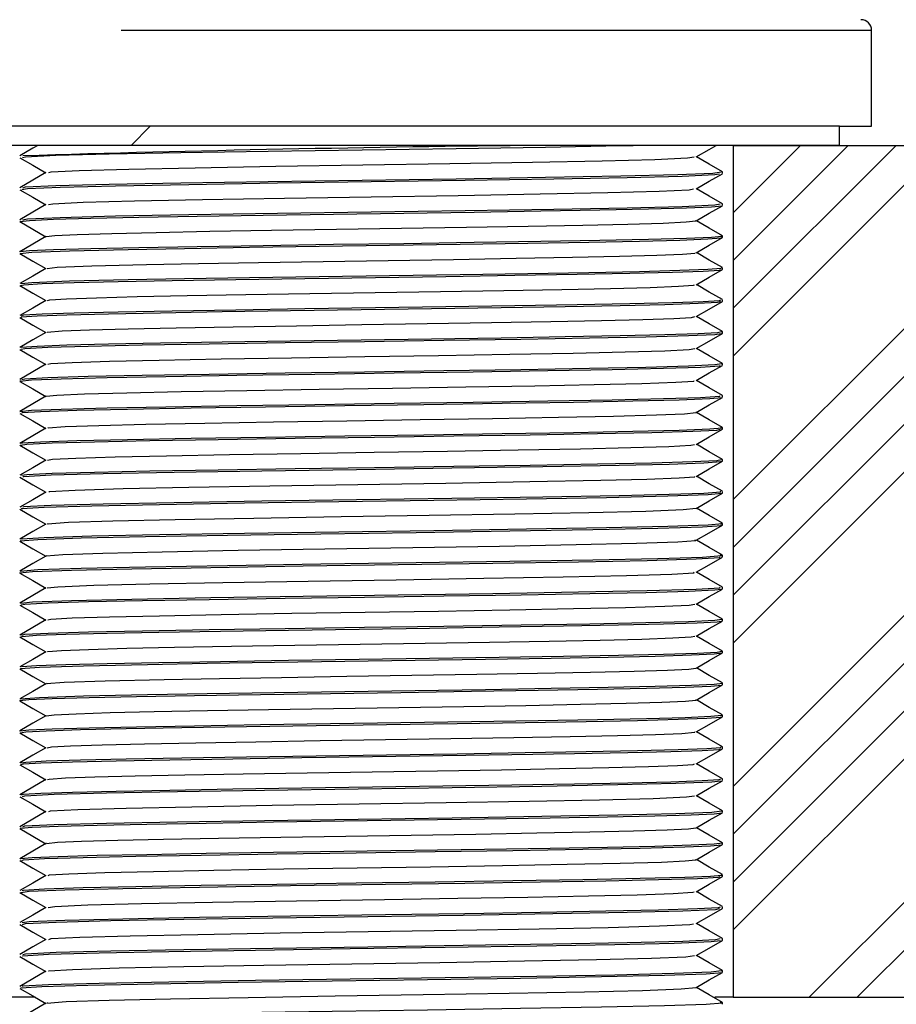
# Model space of a CAD drawing. Extents: x -40 to 841, y -34 to 591.
# Drawn here: x 443 to 451, y 229 to 239 of the extents above; entities that cross this region are included whole.
import ezdxf

# ---------------------------------------------------------------- set-up
doc = ezdxf.new("R2010")
doc.units = 0
doc.linetypes.add('PHANTOM', pattern=[12.7, 6.35, -1.27, 1.27, -1.27, 1.27, -1.27])
doc.layers.get('0').update_dxf_attribs({"linetype": 'CONTINUOUS'})
doc.styles.add('SLDTEXTSTYLE2', font='TXT', dxfattribs={"width": 0.605})
doc.dimstyles.new('SLDDIMSTYLE12', dxfattribs={"dimtxt": 5.172414, "dimasz": 3, "dimexe": 0, "dimexo": 0.0625, "dimgap": 1.293103, "dimtad": 0, "dimtih": 1, "dimtoh": 1, "dimdec": 0, "dimlfac": 3, "dimrnd": 1e-09, "dimzin": 12, "dimtxsty": 'SLDTEXTSTYLE2', "dimblk1": 'NONE', "dimblk2": 'NONE', "dimsah": 1, "dimcen": 0, "dimazin": 3, "dimtfac": 1, "dimtdec": 0, "dimtmove": 0, "dimatfit": 3, "dimtolj": 1, "dimtzin": 12})
doc.dimstyles.new('SLDDIMSTYLE8', dxfattribs={"dimtxt": 5.172414, "dimasz": 3, "dimexe": 0, "dimexo": 0.0625, "dimgap": 1.293103, "dimtad": 0, "dimtih": 1, "dimtoh": 1, "dimdec": 0, "dimlfac": 3, "dimrnd": 1e-09, "dimzin": 12, "dimtxsty": 'SLDTEXTSTYLE2', "dimblk1": 'NONE', "dimblk2": 'NONE', "dimsah": 1, "dimcen": 0, "dimazin": 3, "dimtfac": 1, "dimtdec": 0, "dimtmove": 0, "dimatfit": 3, "dimtolj": 1, "dimtzin": 12})
doc.dimstyles.new('SLDDIMSTYLE9', dxfattribs={"dimtxt": 5.172414, "dimasz": 3, "dimexe": 0, "dimexo": 0.0625, "dimgap": 1.293103, "dimtad": 0, "dimtih": 1, "dimtoh": 1, "dimdec": 0, "dimlfac": 3, "dimrnd": 1e-09, "dimzin": 12, "dimtxsty": 'SLDTEXTSTYLE2', "dimblk1": 'NONE', "dimblk2": 'NONE', "dimsah": 1, "dimcen": 0, "dimazin": 3, "dimtfac": 1, "dimtdec": 0, "dimtmove": 0, "dimatfit": 3, "dimtolj": 1, "dimtzin": 12})

# ---------------------------------------------------------------- blocks, each defined once
blk = doc.blocks.new('_D_30')
at = {"color": 7, "linetype": 'CONTINUOUS'}
blk.add_line((614.9151, 338.2444), (635.7089, 338.2444), dxfattribs=at)
at = {"color": 7, "linetype": 'CONTINUOUS', "char_height": 7, "attachment_point": 1, "style": 'SLDTEXTSTYLE2'}
for s, insert in [('%%c', (616.5026, 358.254)), ('35', (626.9394, 358.254)), ('hole', (619.5019, 347.2679))]:
    blk.add_mtext(s, dxfattribs=dict(at, insert=insert))
blk = doc.blocks.new('_NONE')
blk = doc.blocks.new('_D_31')
at = {"color": 7, "linetype": 'CONTINUOUS'}
blk.add_line((507.9214, 354.2952), (443.8492, 354.2952), dxfattribs=at)
at = {"color": 7, "linetype": 'CONTINUOUS', "char_height": 7, "attachment_point": 1, "style": 'SLDTEXTSTYLE2'}
for s, insert in [('holes', (485.7325, 385.2909)), ('%%c', (464.3387, 385.2909)), ('3-', (457.329, 385.2909)), ('10', (474.7755, 385.2909)), ('@ 155mm P.C.D.', (443.8492, 374.3048)), ('equispaced', (462.9631, 363.3187))]:
    blk.add_mtext(s, dxfattribs=dict(at, insert=insert))
blk = doc.blocks.new('_D_44')
at = {"color": 7, "linetype": 'CONTINUOUS'}
blk.add_line((799.1744, 337.5959), (819.9682, 337.5959), dxfattribs=at)
at = {"color": 7, "linetype": 'CONTINUOUS', "char_height": 7, "attachment_point": 1, "style": 'SLDTEXTSTYLE2'}
for s, insert in [('%%c', (800.7619, 357.6054)), ('35', (811.1987, 357.6054)), ('hole', (803.7612, 346.6193))]:
    blk.add_mtext(s, dxfattribs=dict(at, insert=insert))
blk = doc.blocks.new('_D_45')
at = {"color": 7, "linetype": 'CONTINUOUS'}
blk.add_line((718.6428, 350.8275), (669.3289, 350.8275), dxfattribs=at)
at = {"color": 7, "linetype": 'CONTINUOUS', "char_height": 7, "attachment_point": 1, "style": 'SLDTEXTSTYLE2'}
for s, insert in [('hole', (700.8386, 370.8371)), ('%%c', (675.0602, 370.8371)), ('108', (685.497, 370.8371)), ('for font bowl', (669.3289, 359.851))]:
    blk.add_mtext(s, dxfattribs=dict(at, insert=insert))

msp = doc.modelspace()

# ---------------------------------------------------------------- hatches: boundary and pattern name
at = {"linetype": 'CONTINUOUS'}
h = msp.add_hatch(dxfattribs=at)
h.set_pattern_fill('ANSI32', angle=3e-322, style=0)
edge = h.paths.add_edge_path(flags=0)
edge.add_line((369.345169, 238.35526), (371.345169, 238.35526))
edge.add_arc((371.345169, 237.35526), 1, 22.0243128, 90, ccw=False)
edge.add_arc((372.828409, 237.95526), 0.6, 202.0243128, 270)
edge.add_line((372.828409, 237.35526), (374.86193, 237.35526))
edge.add_arc((374.86193, 237.95526), 0.6, 270, 337.9756872)
edge.add_arc((376.345169, 237.35526), 1, 90, 157.9756872, ccw=False)
edge.add_line((376.345169, 238.35526), (378.345169, 238.35526))
edge.add_arc((378.345169, 237.35526), 1, 22.0243128, 90, ccw=False)
edge.add_arc((379.828409, 237.95526), 0.6, 202.0243128, 270)
edge.add_line((379.828409, 237.35526), (381.86193, 237.35526))
edge.add_arc((381.86193, 237.95526), 0.6, 270, 337.9756872)
edge.add_arc((383.345169, 237.35526), 1, 90, 157.9756872, ccw=False)
edge.add_line((383.345169, 238.35526), (385.345169, 238.35526))
edge.add_arc((385.345169, 237.35526), 1, 22.0243128, 90, ccw=False)
edge.add_arc((386.828409, 237.95526), 0.6, 202.0243128, 270)
edge.add_line((386.828409, 237.35526), (388.86193, 237.35526))
edge.add_arc((388.86193, 237.95526), 0.6, 270, 337.9756872)
edge.add_arc((390.345169, 237.35526), 1, 90, 157.9756872, ccw=False)
edge.add_line((390.345169, 238.35526), (392.345169, 238.35526))
edge.add_arc((392.345169, 237.35526), 1, 22.0243128, 90, ccw=False)
edge.add_arc((393.828409, 237.95526), 0.6, 202.0243128, 270)
edge.add_line((393.828409, 237.35526), (395.86193, 237.35526))
edge.add_arc((395.86193, 237.95526), 0.6, 270, 337.9756872)
edge.add_arc((397.345169, 237.35526), 1, 90, 157.9756872, ccw=False)
edge.add_line((397.345169, 238.35526), (399.345169, 238.35526))
edge.add_arc((399.345169, 237.35526), 1, 22.0243128, 90, ccw=False)
edge.add_arc((400.828409, 237.95526), 0.6, 202.0243128, 270)
edge.add_line((400.828409, 237.35526), (402.86193, 237.35526))
edge.add_arc((402.86193, 237.95526), 0.6, 270, 337.9756872)
edge.add_arc((404.345169, 237.35526), 1, 90, 157.9756872, ccw=False)
edge.add_line((404.345169, 238.35526), (406.345169, 238.35526))
edge.add_arc((406.345169, 237.35526), 1, 22.0243128, 90, ccw=False)
edge.add_arc((407.828409, 237.95526), 0.6, 202.0243128, 270)
edge.add_line((407.828409, 237.35526), (409.86193, 237.35526))
edge.add_arc((409.86193, 237.95526), 0.6, 270, 337.9756872)
edge.add_arc((411.345169, 237.35526), 1, 90, 157.9756872, ccw=False)
edge.add_line((411.345169, 238.35526), (413.345169, 238.35526))
edge.add_arc((413.345169, 237.35526), 1, 22.0243128, 90, ccw=False)
edge.add_arc((414.828409, 237.95526), 0.6, 202.0243128, 270)
edge.add_line((414.828409, 237.35526), (416.86193, 237.35526))
edge.add_arc((416.86193, 237.95526), 0.6, 270, 337.9756872)
edge.add_arc((418.345169, 237.35526), 1, 90, 157.9756872, ccw=False)
edge.add_line((418.345169, 238.35526), (420.345169, 238.35526))
edge.add_arc((420.345169, 237.35526), 1, 22.0243128, 90, ccw=False)
edge.add_arc((421.828409, 237.95526), 0.6, 202.0243128, 270)
edge.add_line((421.828409, 237.35526), (423.86193, 237.35526))
edge.add_arc((423.86193, 237.95526), 0.6, 270, 337.9756872)
edge.add_arc((425.345169, 237.35526), 1, 90, 157.9756872, ccw=False)
edge.add_line((425.345169, 238.35526), (427.345169, 238.35526))
edge.add_arc((427.345169, 237.35526), 1, 22.0243128, 90, ccw=False)
edge.add_arc((428.828409, 237.95526), 0.6, 202.0243128, 270)
edge.add_line((428.828409, 237.35526), (430.86193, 237.35526))
edge.add_arc((430.86193, 237.95526), 0.6, 270, 337.9756872)
edge.add_arc((432.345169, 237.35526), 1, 90, 157.9756872, ccw=False)
edge.add_line((432.345169, 238.35526), (434.345169, 238.35526))
edge.add_arc((434.345169, 237.35526), 1, 22.0243128, 90, ccw=False)
edge.add_arc((435.828409, 237.95526), 0.6, 202.0243128, 270)
edge.add_line((435.828409, 237.35526), (450.555071, 237.35526))
edge.add_line((450.555071, 237.35526), (450.555071, 237.53526))
edge.add_line((450.555071, 237.53526), (435.828409, 237.53526))
edge.add_arc((435.828409, 237.95526), 0.42, 202.0243128, 270, ccw=False)
edge.add_arc((434.345169, 237.35526), 1.18, 22.0243128, 90)
edge.add_line((434.345169, 238.53526), (432.345169, 238.53526))
edge.add_arc((432.345169, 237.35526), 1.18, 90, 157.9756872)
edge.add_arc((430.86193, 237.95526), 0.42, 270, 337.9756872, ccw=False)
edge.add_line((430.86193, 237.53526), (428.828409, 237.53526))
edge.add_arc((428.828409, 237.95526), 0.42, 202.0243128, 270, ccw=False)
edge.add_arc((427.345169, 237.35526), 1.18, 22.0243128, 90)
edge.add_line((427.345169, 238.53526), (425.345169, 238.53526))
edge.add_arc((425.345169, 237.35526), 1.18, 90, 157.9756872)
edge.add_arc((423.86193, 237.95526), 0.42, 270, 337.9756872, ccw=False)
edge.add_line((423.86193, 237.53526), (421.828409, 237.53526))
edge.add_arc((421.828409, 237.95526), 0.42, 202.0243128, 270, ccw=False)
edge.add_arc((420.345169, 237.35526), 1.18, 22.0243128, 90)
edge.add_line((420.345169, 238.53526), (418.345169, 238.53526))
edge.add_arc((418.345169, 237.35526), 1.18, 90, 157.9756872)
edge.add_arc((416.86193, 237.95526), 0.42, 270, 337.9756872, ccw=False)
edge.add_line((416.86193, 237.53526), (414.828409, 237.53526))
edge.add_arc((414.828409, 237.95526), 0.42, 202.0243128, 270, ccw=False)
edge.add_arc((413.345169, 237.35526), 1.18, 22.0243128, 90)
edge.add_line((413.345169, 238.53526), (411.345169, 238.53526))
edge.add_arc((411.345169, 237.35526), 1.18, 90, 157.9756872)
edge.add_arc((409.86193, 237.95526), 0.42, 270, 337.9756872, ccw=False)
edge.add_line((409.86193, 237.53526), (407.828409, 237.53526))
edge.add_arc((407.828409, 237.95526), 0.42, 202.0243128, 270, ccw=False)
edge.add_arc((406.345169, 237.35526), 1.18, 22.0243128, 90)
edge.add_line((406.345169, 238.53526), (404.345169, 238.53526))
edge.add_arc((404.345169, 237.35526), 1.18, 90, 157.9756872)
edge.add_arc((402.86193, 237.95526), 0.42, 270, 337.9756872, ccw=False)
edge.add_line((402.86193, 237.53526), (400.828409, 237.53526))
edge.add_arc((400.828409, 237.95526), 0.42, 202.0243128, 270, ccw=False)
edge.add_arc((399.345169, 237.35526), 1.18, 22.0243128, 90)
edge.add_line((399.345169, 238.53526), (397.345169, 238.53526))
edge.add_arc((397.345169, 237.35526), 1.18, 90, 157.9756872)
edge.add_arc((395.86193, 237.95526), 0.42, 270, 337.9756872, ccw=False)
edge.add_line((395.86193, 237.53526), (393.828409, 237.53526))
edge.add_arc((393.828409, 237.95526), 0.42, 202.0243128, 270, ccw=False)
edge.add_arc((392.345169, 237.35526), 1.18, 22.0243128, 90)
edge.add_line((392.345169, 238.53526), (390.345169, 238.53526))
edge.add_arc((390.345169, 237.35526), 1.18, 90, 157.9756872)
edge.add_arc((388.86193, 237.95526), 0.42, 270, 337.9756872, ccw=False)
edge.add_line((388.86193, 237.53526), (386.828409, 237.53526))
edge.add_arc((386.828409, 237.95526), 0.42, 202.0243128, 270, ccw=False)
edge.add_arc((385.345169, 237.35526), 1.18, 22.0243128, 90)
edge.add_line((385.345169, 238.53526), (383.345169, 238.53526))
edge.add_arc((383.345169, 237.35526), 1.18, 90, 157.9756872)
edge.add_arc((381.86193, 237.95526), 0.42, 270, 337.9756872, ccw=False)
edge.add_line((381.86193, 237.53526), (379.828409, 237.53526))
edge.add_arc((379.828409, 237.95526), 0.42, 202.0243128, 270, ccw=False)
edge.add_arc((378.345169, 237.35526), 1.18, 22.0243128, 90)
edge.add_line((378.345169, 238.53526), (376.345169, 238.53526))
edge.add_arc((376.345169, 237.35526), 1.18, 90, 157.9756872)
edge.add_arc((374.86193, 237.95526), 0.42, 270, 337.9756872, ccw=False)
edge.add_line((374.86193, 237.53526), (372.828409, 237.53526))
edge.add_arc((372.828409, 237.95526), 0.42, 202.0243128, 270, ccw=False)
edge.add_arc((371.345169, 237.35526), 1.18, 22.0243128, 90)
edge.add_line((371.345169, 238.53526), (369.345169, 238.53526))
edge.add_arc((369.345169, 237.35526), 1.18, 90, 157.9756872)
edge.add_arc((367.86193, 237.95526), 0.42, 270, 337.9756872, ccw=False)
edge.add_line((367.86193, 237.53526), (350.555071, 237.53526))
edge.add_line((350.555071, 237.53526), (350.555071, 237.35526))
edge.add_line((350.555071, 237.35526), (367.86193, 237.35526))
edge.add_arc((367.86193, 237.95526), 0.6, 270, 337.9756872)
edge.add_arc((369.345169, 237.35526), 1, 90, 157.9756872, ccw=False)
h = msp.add_hatch(dxfattribs=at)
h.set_pattern_fill('ANSI34', scale=0.1, style=0)
h.paths.add_polyline_path([(449.555071, 229.35526), (461.555071, 229.35526), (461.555071, 237.35526), (449.555071, 237.35526)], flags=0)

# ---------------------------------------------------------------- linework, layer by layer
at = {"color": 8, "linetype": 'PHANTOM'}
for p, q in [((450.156518, 238.435256), (441.45507, 238.435256)), ((450.855071, 238.435256), (450.156518, 238.435256))]:
    msp.add_line(p, q, dxfattribs=at)
at = {"color": 7, "linetype": 'CONTINUOUS'}
for p, q in [((450.855071, 237.535261), (450.855071, 238.435256)), ((450.555071, 237.535261), (435.82841, 237.535261)), ((450.555071, 237.355255), (450.555071, 237.535261)), ((450.555071, 237.535261), (450.855071, 237.535261)), ((450.555071, 237.355255), (435.82841, 237.355255)), ((449.555071, 237.355255), (449.555071, 229.355263)), ((449.555071, 237.355255), (461.555071, 237.355255)), ((449.455071, 237.08974), (449.455071, 237.105691)), ((449.455071, 236.78981), (449.455071, 236.805688)), ((449.455071, 236.489796), (449.455071, 236.505758)), ((449.455071, 236.18977), (449.455071, 236.205744)), ((449.455071, 235.889768), (449.455071, 235.905718)), ((449.455071, 235.589766), (449.455071, 235.605704)), ((449.455071, 235.289775), (449.455071, 235.305714)), ((449.455071, 234.989821), (449.455071, 235.005724)), ((449.455071, 234.689759), (449.455071, 234.705769)), ((449.455071, 234.389805), (449.455071, 234.405696)), ((449.454851, 234.089266), (449.450131, 234.089803)), ((449.455071, 234.089803), (449.455071, 234.105741)), ((449.455071, 233.789836), (449.455071, 233.805751)), ((449.455071, 233.489811), (449.455071, 233.505773)), ((449.455071, 233.189773), (449.455071, 233.205747)), ((449.455071, 232.889759), (449.455071, 232.905709)), ((449.455071, 232.589804), (449.455071, 232.605707)), ((449.455071, 232.289814), (449.455071, 232.305752)), ((449.455071, 231.989788), (449.455071, 232.005762)), ((449.455071, 231.689762), (449.455071, 231.705736)), ((449.455071, 231.38976), (449.455071, 231.40571)), ((449.455071, 231.089806), (449.455071, 231.105708)), ((449.455071, 230.789816), (449.455071, 230.805754)), ((449.455071, 230.489766), (449.455071, 230.505752)), ((449.455071, 230.18974), (449.455071, 230.205702)), ((449.455071, 229.889762), (449.455071, 229.905688)), ((449.455071, 229.589819), (449.455071, 229.60571)), ((443.000494, 229.355263), (440.135808, 229.355263)), ((449.555071, 229.355263), (449.382741, 229.355263)), ((449.455071, 229.289829), (449.455071, 229.305767)), ((449.555071, 229.355263), (461.555071, 229.355263))]:
    msp.add_line(p, q, dxfattribs=at)
at = {"color": 7, "linetype": 'CONTINUOUS', "flags": 128}
for points in [[(443.026466, 237.355255), (442.979069, 237.327885), (442.856028, 237.256824)], [(442.880865, 237.239825), (442.910011, 237.248324), (443.194453, 237.261712), (443.695715, 237.274741), (444.369043, 237.287306), (445.189735, 237.300729), (446.071246, 237.313627), (446.953514, 237.326299), (447.793372, 237.339734), (448.499123, 237.35249), (448.614852, 237.355255)], [(449.208032, 237.246572), (449.331069, 237.317633), (449.396224, 237.355255)], [(442.856033, 237.238692), (442.979072, 237.167632), (443.100054, 237.097763)], [(443.128782, 237.099003), (443.151915, 237.106299), (443.415154, 237.119686), (443.87905, 237.132715), (444.502183, 237.14528), (445.261697, 237.158703), (446.077494, 237.171601), (446.893993, 237.184273), (447.671243, 237.197708), (448.324385, 237.210464), (448.820309, 237.223267), (449.125151, 237.236702), (449.188904, 237.246512)], [(449.454113, 237.106823), (449.331072, 237.177884), (449.210087, 237.247764)], [(443.102106, 237.098943), (442.979069, 237.027883), (442.856028, 236.956822)], [(442.87554, 236.939835), (442.927183, 236.94961), (443.234774, 236.963021), (443.754091, 236.975955), (444.444, 236.988603), (445.274928, 237.002038), (446.157057, 237.014817), (447.039179, 237.027597), (447.869651, 237.041031), (448.558791, 237.05368), (449.077285, 237.066614), (449.383807, 237.080025), (449.42833, 237.088596)], [(442.884776, 236.956905), (442.910011, 236.964273), (443.194453, 236.97766), (443.695715, 236.990689), (444.369043, 237.003254), (445.189735, 237.016665), (446.071244, 237.029575), (446.953514, 237.042235), (447.793372, 237.055682), (448.499123, 237.068438), (449.034994, 237.081241), (449.364391, 237.094676), (449.441771, 237.105691)], [(449.208032, 236.94657), (449.331069, 237.017631), (449.45411, 237.088691)], [(442.856033, 236.93869), (442.979072, 236.86763), (443.100054, 236.797761)], [(443.125926, 236.799013), (443.167807, 236.807584), (443.45247, 236.820995), (443.933074, 236.833917), (444.571553, 236.846577), (445.340538, 236.860012), (446.15691, 236.872791), (446.973273, 236.885571), (447.741836, 236.899005), (448.379604, 236.911654), (448.859447, 236.924588), (449.143119, 236.937999), (449.184027, 236.94651)], [(449.454113, 236.806833), (449.331072, 236.877882), (449.210087, 236.947762)], [(443.102106, 236.798941), (442.979069, 236.727881), (442.856028, 236.656832)], [(442.881603, 236.656927), (442.927183, 236.665558), (443.234774, 236.678969), (443.754091, 236.691891), (444.444, 236.704539), (445.274928, 236.717974), (446.157057, 236.730753), (447.039179, 236.743545), (447.869651, 236.75698), (448.558789, 236.769628), (449.077285, 236.78255), (449.383807, 236.795973), (449.434305, 236.805688)], [(442.864233, 236.639761), (442.856882, 236.641299), (442.946709, 236.650907), (443.173006, 236.66098), (443.523733, 236.67091), (443.9739, 236.680185), (444.520343, 236.6899), (445.14275, 236.699998), (445.802563, 236.709844), (446.463546, 236.719107), (447.124347, 236.728906), (447.750508, 236.739015), (448.302994, 236.748766), (448.75935, 236.758029), (449.117509, 236.767923), (449.352613, 236.778008), (449.451516, 236.787664), (449.447543, 236.788701)], [(449.208032, 236.646568), (449.331069, 236.717629), (449.45411, 236.788689)], [(442.856033, 236.638688), (442.979072, 236.567628), (443.100054, 236.497759)], [(443.104144, 236.498951), (443.102747, 236.499273), (443.185877, 236.508869), (443.395306, 236.518954), (443.719887, 236.528873), (444.136497, 236.538159), (444.642205, 236.547875), (445.218214, 236.557972), (445.828841, 236.567818), (446.44055, 236.577069), (447.052091, 236.58688), (447.631576, 236.596977), (448.142875, 236.60674), (448.565213, 236.616003), (448.896673, 236.625897), (449.114251, 236.635982), (449.205781, 236.645638), (449.202469, 236.646568)], [(449.454113, 236.506831), (449.331072, 236.577891), (449.210087, 236.64776)], [(443.102106, 236.498939), (442.979069, 236.42789), (442.856028, 236.35683)], [(442.864233, 236.355709), (442.856882, 236.357247), (442.946709, 236.366843), (443.173006, 236.376928), (443.523733, 236.386847), (443.9739, 236.396133), (444.520342, 236.405849), (445.14275, 236.415946), (445.802563, 236.425792), (446.463544, 236.435043), (447.124345, 236.444854), (447.750508, 236.454951), (448.302994, 236.464714), (448.75935, 236.473977), (449.117509, 236.483871), (449.352613, 236.493956), (449.451516, 236.503612), (449.438921, 236.50689)], [(442.858205, 236.339795), (442.968583, 236.352204), (443.321552, 236.365639), (443.875058, 236.378323), (444.402267, 236.387884), (445.012122, 236.397945), (445.667752, 236.407899), (446.329075, 236.417197), (446.991738, 236.426877), (447.628298, 236.436974), (448.198467, 236.446845), (448.673977, 236.456107), (449.054089, 236.465882), (449.315756, 236.475979), (449.442522, 236.485778), (449.439802, 236.488687)], [(449.208032, 236.346578), (449.331069, 236.417626), (449.45411, 236.488687)], [(442.856033, 236.338686), (442.979072, 236.267637), (443.100054, 236.197757)], [(443.113865, 236.198973), (443.206121, 236.210178), (443.532779, 236.223613), (444.045022, 236.236285), (444.532929, 236.245858), (445.097324, 236.255919), (445.70408, 236.265873), (446.316103, 236.275171), (446.929369, 236.284851), (447.518475, 236.294936), (448.046141, 236.304819), (448.486204, 236.314081), (448.83798, 236.323856), (449.080142, 236.333953), (449.197457, 236.343741), (449.195019, 236.346566)], [(449.454113, 236.206829), (449.331072, 236.277889), (449.210087, 236.347758)], [(443.102106, 236.198949), (442.979069, 236.127888), (442.856028, 236.056828)], [(442.867134, 236.039816), (442.893721, 236.046921), (443.065139, 236.056875), (443.367897, 236.066937), (443.780541, 236.076485), (444.28763, 236.085879), (444.883394, 236.095893), (445.533089, 236.105918), (446.195252, 236.115336), (446.858054, 236.12486), (447.503325, 236.134922), (448.089878, 236.144888), (448.584944, 236.154222), (448.985751, 236.163854), (449.273292, 236.173939), (449.427942, 236.183845), (449.437517, 236.188649)], [(442.868439, 236.056899), (442.968583, 236.068153), (443.321552, 236.081587), (443.875056, 236.094259), (444.402265, 236.10382), (445.012122, 236.113893), (445.667752, 236.123847), (446.329073, 236.133145), (446.991738, 236.142825), (447.628298, 236.15291), (448.198467, 236.162793), (448.673977, 236.172055), (449.054089, 236.18183), (449.315756, 236.191928), (449.442522, 236.201715), (449.43876, 236.205744)], [(449.208032, 236.046576), (449.331069, 236.117636), (449.45411, 236.188685)], [(442.856033, 236.038696), (442.979072, 235.967635), (443.100054, 235.897755)], [(443.116389, 235.898983), (443.136839, 235.904883), (443.29548, 235.914849), (443.575668, 235.924911), (443.957552, 235.934447), (444.42684, 235.943853), (444.978192, 235.953867), (445.579454, 235.963892), (446.192255, 235.97331), (446.80565, 235.982834), (447.402818, 235.992896), (447.945646, 236.002862), (448.403808, 236.012184), (448.774737, 236.021828), (449.040843, 236.031913), (449.183964, 236.041819), (449.192681, 236.04654)], [(449.454113, 235.906827), (449.331072, 235.977887), (449.210087, 236.047756)], [(443.102106, 235.898947), (442.979069, 235.827886), (442.856028, 235.756826)], [(442.874975, 235.739767), (442.867465, 235.743784), (443.01933, 235.754823), (443.296694, 235.76492), (443.689444, 235.774612), (444.176696, 235.78391), (444.756908, 235.79384), (445.398928, 235.803913), (446.061879, 235.813498), (446.72365, 235.822867), (447.37591, 235.832869), (447.977446, 235.842907), (448.492549, 235.852372), (448.91271, 235.861849), (449.225302, 235.871886), (449.407715, 235.881876), (449.440693, 235.888635)], [(442.871354, 235.756885), (442.893721, 235.762858), (443.065139, 235.772823), (443.367897, 235.782885), (443.780541, 235.792421), (444.28763, 235.801827), (444.883394, 235.811841), (445.533087, 235.821866), (446.19525, 235.831284), (446.858054, 235.840808), (447.503325, 235.850858), (448.089878, 235.860836), (448.584944, 235.870158), (448.985751, 235.879802), (449.273292, 235.889887), (449.427942, 235.899781), (449.439755, 235.905718)], [(449.208032, 235.746574), (449.331069, 235.817634), (449.45411, 235.888695)], [(442.856033, 235.738694), (442.979072, 235.667633), (443.100054, 235.597765)], [(443.117395, 235.598945), (443.112541, 235.601746), (443.253086, 235.612797), (443.509773, 235.622894), (443.873246, 235.632586), (444.324174, 235.641884), (444.861136, 235.651814), (445.455294, 235.661887), (446.068826, 235.671472), (446.681265, 235.680842), (447.284901, 235.690831), (447.841595, 235.700881), (448.318301, 235.710334), (448.707139, 235.719811), (448.99643, 235.72986), (449.165245, 235.73985), (449.195461, 235.746538)], [(449.454113, 235.606824), (449.331072, 235.677885), (449.210087, 235.747766)], [(443.102106, 235.598945), (442.979069, 235.527884), (442.856028, 235.456823)], [(442.872889, 235.456823), (442.867465, 235.45972), (443.01933, 235.470771), (443.296694, 235.480868), (443.689444, 235.49056), (444.176696, 235.499846), (444.756908, 235.509788), (445.398926, 235.519861), (446.061879, 235.529446), (446.72365, 235.538816), (447.37591, 235.548805), (447.977444, 235.558843), (448.492549, 235.568308), (448.912708, 235.577785), (449.225302, 235.587834), (449.407715, 235.597824), (449.446226, 235.605704)], [(442.870387, 235.439824), (442.90401, 235.447835), (443.120808, 235.4591), (443.49907, 235.470318), (444.005805, 235.480784), (444.632995, 235.491799), (445.347651, 235.503148), (446.092951, 235.513937), (446.83776, 235.524558), (447.561758, 235.535871), (448.207111, 235.547005), (448.733925, 235.557448), (449.136359, 235.56857), (449.381808, 235.579883), (449.441655, 235.588621)], [(449.208032, 235.446571), (449.331069, 235.517632), (449.45411, 235.588693)], [(442.856033, 235.438692), (442.979072, 235.367631), (443.100054, 235.297762)], [(443.119916, 235.29899), (443.146362, 235.305809), (443.346999, 235.317062), (443.697062, 235.32828), (444.166024, 235.338759), (444.746458, 235.349773), (445.40784, 235.36111), (446.097582, 235.371899), (446.78687, 235.382532), (447.456896, 235.393845), (448.05414, 235.404979), (448.541684, 235.415422), (448.914118, 235.426544), (449.141269, 235.437857), (449.196276, 235.446536)], [(449.454113, 235.306822), (449.331072, 235.377883), (449.210087, 235.447764)], [(443.102106, 235.298943), (442.979069, 235.227882), (442.856028, 235.156833)], [(442.86485, 235.139762), (442.856586, 235.141169), (442.96513, 235.152005), (443.245284, 235.163354), (443.67596, 235.174333), (444.227802, 235.184824), (444.893771, 235.196065), (445.62698, 235.207306), (446.371205, 235.217797), (447.1151, 235.228764), (447.815983, 235.240125), (448.41914, 235.250949), (448.901265, 235.261547), (449.248297, 235.272848), (449.429336, 235.284006), (449.433311, 235.288655)], [(442.875145, 235.156893), (442.90401, 235.163771), (443.120808, 235.175037), (443.49907, 235.186254), (444.005805, 235.196733), (444.632995, 235.207736), (445.347651, 235.219084), (446.092951, 235.229873), (446.83776, 235.240506), (447.561758, 235.251819), (448.207111, 235.262941), (448.733925, 235.273396), (449.136359, 235.284518), (449.381808, 235.295831), (449.449476, 235.305714)], [(449.208032, 235.146569), (449.331069, 235.21763), (449.45411, 235.288691)], [(442.856033, 235.13869), (442.979072, 235.067629), (443.100054, 234.99776)], [(443.103453, 234.998964), (443.102473, 234.999143), (443.202926, 235.009979), (443.462196, 235.021328), (443.860767, 235.032295), (444.371472, 235.042798), (444.987796, 235.054039), (445.666347, 235.065269), (446.355094, 235.075771), (447.043535, 235.086738), (447.69217, 235.098087), (448.250365, 235.108923), (448.696549, 235.119509), (449.017711, 235.13081), (449.185255, 235.141968), (449.188868, 235.146545)], [(449.454113, 235.006832), (449.331072, 235.077881), (449.210087, 235.147761)], [(443.102106, 234.998941), (442.979069, 234.927892), (442.856028, 234.856831)], [(442.86485, 234.855699), (442.856586, 234.857117), (442.96513, 234.867953), (443.245284, 234.879302), (443.67596, 234.890269), (444.227802, 234.90076), (444.893771, 234.912001), (445.62698, 234.923243), (446.371205, 234.933733), (447.1151, 234.944712), (447.815983, 234.956061), (448.41914, 234.966897), (448.901265, 234.977483), (449.248297, 234.988784), (449.429336, 234.999942), (449.43427, 235.005724)], [(442.876097, 234.839784), (442.87699, 234.845125), (443.0507, 234.856259), (443.391186, 234.867572), (443.8683, 234.878193), (444.466351, 234.888982), (445.164126, 234.900331), (445.907419, 234.911334), (446.651572, 234.921812), (447.386342, 234.93303), (448.056258, 234.944295), (448.613251, 234.954809), (449.04946, 234.965741), (449.336586, 234.977089), (449.452456, 234.987973), (449.448657, 234.9887)], [(449.208032, 234.846567), (449.331069, 234.917628), (449.45411, 234.988689)], [(442.856033, 234.838687), (442.979072, 234.767627), (443.100054, 234.697758)], [(443.120716, 234.698962), (443.121355, 234.703099), (443.282117, 234.714221), (443.597221, 234.725534), (444.038768, 234.736156), (444.592237, 234.746956), (445.237997, 234.758305), (445.925881, 234.769308), (446.614559, 234.779786), (447.294557, 234.791004), (447.914533, 234.802269), (448.430004, 234.812771), (448.833698, 234.823715), (449.099419, 234.835064), (449.206651, 234.845947), (449.203652, 234.846567)], [(449.454113, 234.70683), (449.331072, 234.777891), (449.210087, 234.847759)], [(443.102106, 234.69895), (442.979069, 234.62789), (442.856028, 234.556829)], [(442.863549, 234.539818), (442.92175, 234.549223), (443.160028, 234.560525), (443.556486, 234.571671), (444.078233, 234.582125), (444.719135, 234.593224), (445.44094, 234.604549), (446.18591, 234.615218), (446.931184, 234.625959), (447.648347, 234.637295), (448.280222, 234.648346), (448.791994, 234.658801), (449.176438, 234.669994), (449.400477, 234.681284), (449.436217, 234.688615)], [(442.876285, 234.556853), (442.87699, 234.561061), (443.0507, 234.572195), (443.391186, 234.583508), (443.8683, 234.59413), (444.466351, 234.60493), (445.164126, 234.616279), (445.907418, 234.627282), (446.65157, 234.63776), (447.386342, 234.648978), (448.056258, 234.660231), (448.61325, 234.670745), (449.04946, 234.681689), (449.336586, 234.693038), (449.452456, 234.703909), (449.436937, 234.706902)], [(449.208032, 234.546577), (449.331069, 234.617626), (449.45411, 234.688686)], [(442.856033, 234.538685), (442.979072, 234.467637), (443.100054, 234.397756)], [(443.115794, 234.398984), (443.162779, 234.407198), (443.383295, 234.418499), (443.750198, 234.429645), (444.233052, 234.440087), (444.826178, 234.451198), (445.494175, 234.462523), (446.183612, 234.47318), (446.873329, 234.483933), (447.53703, 234.495269), (448.121802, 234.50632), (448.595424, 234.516775), (448.951208, 234.527968), (449.158547, 234.539246), (449.191325, 234.546517)], [(449.454113, 234.406828), (449.331072, 234.477889), (449.210087, 234.547757)], [(443.102106, 234.398948), (442.979069, 234.327888), (442.856028, 234.256827)], [(442.870599, 234.256898), (442.92175, 234.26516), (443.160028, 234.276473), (443.556486, 234.287619), (444.078233, 234.298061), (444.719135, 234.309172), (445.44094, 234.320497), (446.18591, 234.331154), (446.931184, 234.341907), (447.648347, 234.353243), (448.280221, 234.364294), (448.791994, 234.374749), (449.176438, 234.385943), (449.400477, 234.39722), (449.44176, 234.405696)], [(442.885139, 234.239804), (442.891991, 234.246754), (443.152108, 234.260248), (443.639667, 234.273552), (444.306008, 234.2862), (445.128028, 234.299766), (446.019502, 234.312915), (446.912831, 234.325682), (447.76671, 234.339284), (448.48596, 234.352242), (448.953174, 234.362935), (449.280569, 234.374272), (449.439779, 234.385346), (449.435817, 234.388684)], [(449.208032, 234.246575), (449.331069, 234.317636), (449.45411, 234.388684)], [(442.856033, 234.238695), (442.979072, 234.167635), (443.100054, 234.097754)], [(443.130002, 234.098982), (443.135239, 234.104728), (443.375966, 234.118222), (443.827179, 234.131514), (444.443847, 234.144174), (445.204588, 234.15774), (446.029608, 234.170889), (446.856343, 234.183656), (447.64657, 234.197258), (448.312202, 234.210216), (448.744587, 234.220909), (449.047577, 234.232246), (449.19492, 234.243321), (449.191354, 234.246563)], [(449.454113, 234.106826), (449.331072, 234.177887), (449.210087, 234.247755)], [(443.102106, 234.098946), (442.979069, 234.027886), (442.856028, 233.956825)], [(442.883157, 233.939754), (442.871037, 233.944332), (443.084742, 233.957683), (443.533654, 233.971142), (444.167548, 233.983742), (444.965729, 233.997213), (445.851996, 234.010552), (446.745517, 234.023189), (447.614425, 234.036743), (448.365019, 234.049927), (448.943132, 234.062659), (449.321039, 234.076261), (449.448649, 234.088658)], [(442.886252, 233.956873), (442.891991, 233.96269), (443.152108, 233.976184), (443.639665, 233.989488), (444.306008, 234.002148), (445.128028, 234.015714), (446.019502, 234.028851), (446.912831, 234.04163), (447.766709, 234.055232), (448.48596, 234.068178), (448.953174, 234.078883), (449.280569, 234.09022), (449.439779, 234.101295), (449.43449, 234.105741)], [(449.208032, 233.946573), (449.331069, 234.017634), (449.45411, 234.088694)], [(442.856033, 233.938693), (442.979072, 233.867632), (443.100054, 233.797764)], [(443.124081, 233.798944), (443.115846, 233.802294), (443.313621, 233.815657), (443.729068, 233.829116), (444.315709, 233.841716), (445.054389, 233.855187), (445.874589, 233.868527), (446.701502, 233.881163), (447.505636, 233.894717), (448.200276, 233.907901), (448.735295, 233.920633), (449.08503, 233.934223), (449.208867, 233.94724)], [(449.454113, 233.806824), (449.331072, 233.877884), (449.210087, 233.947765)], [(443.102106, 233.798944), (442.979069, 233.727883), (442.856028, 233.656823)], [(442.872601, 233.63974), (442.858789, 233.641957), (443.025781, 233.65513), (443.433865, 233.668684), (444.035226, 233.681332), (444.806574, 233.694648), (445.683986, 233.70813), (446.577554, 233.720743), (447.457902, 233.734178), (448.237302, 233.747553), (448.848088, 233.760177), (449.268186, 233.773707), (449.448697, 233.78694), (449.439431, 233.788716)], [(442.880201, 233.656811), (442.871037, 233.660268), (443.084742, 233.673631), (443.533654, 233.687078), (444.167548, 233.69969), (444.965729, 233.713161), (445.851996, 233.726501), (446.745517, 233.739137), (447.614425, 233.752679), (448.365017, 233.765875), (448.943132, 233.778607), (449.321039, 233.792197), (449.454851, 233.805203), (449.440083, 233.806895)], [(449.208032, 233.646571), (449.331069, 233.717631), (449.45411, 233.788692)], [(443.110188, 233.498942), (443.104513, 233.499931), (443.259055, 233.513104), (443.636719, 233.526658), (444.193251, 233.539306), (444.907099, 233.552622), (445.719103, 233.566104), (446.546059, 233.578705), (447.360782, 233.592152), (448.082082, 233.605527), (448.647336, 233.618151), (449.036118, 233.631682), (449.203172, 233.644914), (449.195132, 233.646583)], [(449.454113, 233.506834), (449.331072, 233.577882), (449.210087, 233.647763)], [(442.856033, 233.638691), (442.979072, 233.56763), (443.100054, 233.497762)], [(442.864883, 233.338641), (442.855085, 233.339655), (442.975439, 233.352589), (443.340823, 233.366191), (443.909438, 233.37897), (444.651214, 233.392095), (445.516139, 233.405673), (446.409621, 233.418333), (447.297769, 233.431624), (448.103162, 233.445131), (448.746445, 233.457731), (449.206771, 233.471154), (449.433945, 233.484553), (449.427318, 233.48869)], [(443.102106, 233.498942), (442.979069, 233.427881), (442.856028, 233.356833)], [(442.872601, 233.355688), (442.858789, 233.357905), (443.025781, 233.371078), (443.433865, 233.384632), (444.035226, 233.397268), (444.806574, 233.410596), (445.683986, 233.424079), (446.577553, 233.436679), (447.457902, 233.450126), (448.237302, 233.463501), (448.848088, 233.476125), (449.268186, 233.489656), (449.448697, 233.502888), (449.433617, 233.505773)], [(449.208032, 233.346569), (449.331069, 233.417629), (449.45411, 233.48869)], [(442.856033, 233.338689), (442.979072, 233.267628), (443.100054, 233.19776)], [(443.112635, 233.198964), (443.212465, 233.210563), (443.550613, 233.224165), (444.076839, 233.236944), (444.763319, 233.250069), (445.563769, 233.263647), (446.390646, 233.276307), (447.212587, 233.289599), (447.957941, 233.303093), (448.55327, 233.315705), (448.97928, 233.329128), (449.18952, 233.342527), (449.183528, 233.346569)], [(449.454113, 233.206832), (449.331072, 233.277892), (449.210087, 233.347761)], [(443.102106, 233.19894), (442.979069, 233.127891), (442.856028, 233.05683)], [(442.867097, 233.05689), (442.975439, 233.068525), (443.340823, 233.082127), (443.909438, 233.094918), (444.651213, 233.108043), (445.516139, 233.121609), (446.409621, 233.134281), (447.297769, 233.147561), (448.103162, 233.161067), (448.746444, 233.173679), (449.206771, 233.18709), (449.433945, 233.200502), (449.425523, 233.205747)], [(442.870298, 233.039819), (442.904274, 233.047854), (443.121416, 233.059119), (443.499974, 233.070337), (444.006951, 233.080803), (444.634366, 233.091818), (445.349143, 233.103167), (446.094445, 233.113956), (446.839262, 233.124577), (447.563158, 233.13589), (448.2083, 233.147024), (448.734872, 233.157467), (449.137022, 233.168589), (449.382129, 233.179914), (449.441547, 233.188628)], [(449.208032, 233.046578), (449.331069, 233.117627), (449.45411, 233.188688)], [(442.856033, 233.038687), (442.979072, 232.967626), (443.100054, 232.897758)], [(443.119868, 232.898997), (443.146605, 232.905828), (443.347562, 232.917093), (443.697901, 232.928311), (444.167083, 232.938778), (444.747726, 232.949792), (445.409222, 232.961141), (446.098965, 232.97193), (446.788258, 232.982551), (447.458191, 232.993864), (448.05524, 233.004998), (448.542559, 233.015441), (448.914732, 233.026563), (449.141566, 233.037876), (449.196178, 233.046543)], [(449.454113, 232.906829), (449.331072, 232.97789), (449.210087, 233.047759)], [(443.102106, 232.89895), (442.979069, 232.827889), (442.856028, 232.756828)], [(442.871604, 232.739793), (442.873671, 232.744693), (443.013356, 232.75454), (443.287098, 232.764637), (443.676954, 232.774352), (444.161465, 232.783639), (444.739389, 232.793557), (445.380194, 232.80363), (446.043135, 232.813238), (446.704787, 232.822596), (447.357885, 232.832574), (447.961401, 232.842623), (448.479348, 232.852112), (448.902115, 232.861566), (449.218145, 232.871603), (449.404428, 232.881605), (449.441575, 232.888626)], [(442.875093, 232.7569), (442.904274, 232.763802), (443.121416, 232.775055), (443.499974, 232.786273), (444.006951, 232.796752), (444.634366, 232.807767), (445.349143, 232.819103), (446.094445, 232.829892), (446.839261, 232.840525), (447.563158, 232.851838), (448.208299, 232.862972), (448.734872, 232.873415), (449.137022, 232.884537), (449.382129, 232.89585), (449.449332, 232.905709)], [(449.208032, 232.746576), (449.331069, 232.817637), (449.45411, 232.888686)], [(442.856033, 232.738685), (442.979072, 232.667636), (443.100054, 232.597756)], [(443.11684, 232.598971), (443.118286, 232.602667), (443.247556, 232.612514), (443.500892, 232.622611), (443.861687, 232.632326), (444.310079, 232.641601), (444.844922, 232.651531), (445.437958, 232.661604), (446.051479, 232.671212), (446.663807, 232.680558), (447.26822, 232.690548), (447.826749, 232.700597), (448.306085, 232.710086), (448.697336, 232.71954), (448.989807, 232.729577), (449.162203, 232.739567), (449.196258, 232.746541)], [(449.454113, 232.606827), (449.331072, 232.677888), (449.210087, 232.747757)], [(443.102106, 232.598948), (442.979069, 232.527887), (442.856028, 232.456826)], [(442.876905, 232.439744), (442.8621, 232.442783), (443.041694, 232.455861), (443.455132, 232.469224), (444.055031, 232.481693), (444.61586, 232.491504), (445.247043, 232.501613), (445.908923, 232.511365), (446.57, 232.520627), (447.228094, 232.530521), (447.844885, 232.540607), (448.382557, 232.550263), (448.824006, 232.559585), (449.163997, 232.569551), (449.377724, 232.5796), (449.450997, 232.588672)], [(442.872075, 232.45685), (442.873671, 232.460641), (443.013356, 232.470488), (443.287098, 232.480573), (443.676954, 232.490288), (444.161465, 232.499575), (444.739389, 232.509505), (445.380194, 232.519578), (446.043135, 232.529186), (446.704785, 232.538532), (447.357885, 232.548522), (447.961401, 232.558571), (448.479348, 232.568049), (448.902115, 232.577502), (449.218145, 232.587539), (449.404428, 232.597541), (449.447566, 232.605707)], [(449.208032, 232.446574), (449.331069, 232.517635), (449.45411, 232.588696)], [(443.11576, 232.298946), (443.107576, 232.300757), (443.273782, 232.313823), (443.656401, 232.327198), (444.211579, 232.339667), (444.730602, 232.349478), (445.314732, 232.359575), (445.927272, 232.369327), (446.539068, 232.378601), (447.148105, 232.388496), (447.718918, 232.398581), (448.216509, 232.408225), (448.625049, 232.417547), (448.939696, 232.427513), (449.13749, 232.437574), (449.204848, 232.446586)], [(449.454113, 232.306825), (449.331072, 232.377886), (449.210087, 232.447754)], [(442.856033, 232.438695), (442.979072, 232.367634), (443.100054, 232.297765)], [(443.102106, 232.298946), (442.979069, 232.227885), (442.856028, 232.156824)], [(442.862224, 232.139765), (442.85607, 232.14091), (442.940072, 232.150482), (443.160678, 232.160544), (443.506564, 232.170497), (443.952767, 232.179796), (444.49526, 232.189476), (445.115162, 232.199573), (445.774242, 232.209443), (446.435253, 232.218694), (447.09659, 232.228481), (447.725074, 232.238578), (448.281377, 232.248365), (448.741729, 232.257628), (449.104601, 232.267498), (449.345337, 232.277583), (449.450086, 232.287275), (449.445465, 232.288705)], [(442.876905, 232.155692), (442.8621, 232.15872), (443.041694, 232.171797), (443.455132, 232.185172), (444.055031, 232.197641), (444.61586, 232.207452), (445.247043, 232.217549), (445.908923, 232.227301), (446.57, 232.236575), (447.228093, 232.24647), (447.844885, 232.256555), (448.382557, 232.266199), (448.824006, 232.275521), (449.163997, 232.285487), (449.377724, 232.295548), (449.45473, 232.305085), (449.450649, 232.305752)], [(449.208032, 232.146572), (449.331069, 232.217633), (449.45411, 232.288694)], [(442.856033, 232.138692), (442.979072, 232.067632), (443.100054, 231.997763)], [(443.102286, 231.99892), (443.179737, 232.008456), (443.383897, 232.018518), (443.703998, 232.02846), (444.116939, 232.03777), (444.618992, 232.04745), (445.192682, 232.057535), (445.802632, 232.067405), (446.414366, 232.076668), (447.026404, 232.086455), (447.608037, 232.096552), (448.12287, 232.106339), (448.548905, 232.115602), (448.884727, 232.125472), (449.107517, 232.135557), (449.204458, 232.145249), (449.200481, 232.146572)], [(449.454113, 232.006823), (449.331072, 232.077884), (449.210087, 232.147764)], [(443.102106, 231.998943), (442.979069, 231.927883), (442.856028, 231.856822)], [(442.862224, 231.855713), (442.85607, 231.856846), (442.940072, 231.866418), (443.160678, 231.876492), (443.506564, 231.886434), (443.952767, 231.895732), (444.49526, 231.905424), (445.115162, 231.915509), (445.774242, 231.925379), (446.435253, 231.934642), (447.096589, 231.944429), (447.725074, 231.954526), (448.281377, 231.964313), (448.741729, 231.973564), (449.104601, 231.983434), (449.345337, 231.993531), (449.450086, 232.003211), (449.441859, 232.005762)], [(442.859891, 231.839811), (442.91193, 231.848477), (443.105188, 231.858491), (443.427375, 231.868517), (443.854852, 231.877934), (444.377884, 231.887459), (444.984903, 231.89752), (445.639433, 231.907486), (446.300891, 231.916808), (446.963726, 231.926452), (447.602257, 231.936537), (448.17598, 231.946432), (448.655563, 231.955706), (449.040131, 231.965458), (449.307297, 231.975555), (449.439925, 231.985365), (449.43887, 231.988679)], [(449.208032, 231.84657), (449.331069, 231.917631), (449.45411, 231.988691)], [(442.856033, 231.83869), (442.979072, 231.76763), (443.100054, 231.697761)], [(443.112182, 231.698977), (443.153691, 231.706451), (443.332544, 231.716465), (443.630711, 231.726491), (444.026322, 231.735896), (444.510366, 231.745433), (445.072135, 231.755494), (445.67787, 231.76546), (446.29002, 231.774782), (446.903444, 231.784426), (447.494377, 231.794511), (448.02533, 231.804406), (448.469163, 231.81368), (448.825062, 231.823432), (449.072313, 231.833529), (449.195054, 231.84334), (449.194103, 231.846558)], [(449.454113, 231.706833), (449.331072, 231.777882), (449.210087, 231.847762)], [(442.866692, 231.55688), (442.91193, 231.564426), (443.105188, 231.574439), (443.427375, 231.584465), (443.854852, 231.59387), (444.377884, 231.603407), (444.984903, 231.613456), (445.639433, 231.623434), (446.300891, 231.632744), (446.963726, 231.6424), (447.602257, 231.652485), (448.17598, 231.66238), (448.655563, 231.671654), (449.040131, 231.681394), (449.307297, 231.691503), (449.439925, 231.701314), (449.438513, 231.705736)], [(443.102106, 231.698941), (442.979069, 231.627881), (442.856028, 231.556832)], [(442.868493, 231.539809), (442.889472, 231.546508), (443.055057, 231.556439), (443.35255, 231.566512), (443.761126, 231.576096), (444.264006, 231.585466), (444.856619, 231.595468), (445.504844, 231.605505), (446.167245, 231.614958), (446.829861, 231.624436), (447.476744, 231.634485), (448.066565, 231.644475), (448.565799, 231.653821), (448.970785, 231.663429), (449.263663, 231.673514), (449.424162, 231.683432), (449.437732, 231.688642)], [(449.208032, 231.546568), (449.331069, 231.617629), (449.45411, 231.688689)], [(442.856033, 231.538688), (442.979072, 231.467628), (443.100054, 231.397759)], [(443.116973, 231.398987), (443.132908, 231.404471), (443.286149, 231.414413), (443.561464, 231.424486), (443.939584, 231.43407), (444.404976, 231.44344), (444.953413, 231.453442), (445.553316, 231.463479), (446.166338, 231.472932), (446.779558, 231.48241), (447.378219, 231.492459), (447.924071, 231.502449), (448.386089, 231.511795), (448.760886, 231.521403), (449.031932, 231.531476), (449.180466, 231.541406), (449.192841, 231.546532)], [(449.454113, 231.406831), (449.331072, 231.477892), (449.210087, 231.54776)], [(443.102106, 231.398939), (442.979069, 231.32789), (442.856028, 231.25683)], [(442.872022, 231.256877), (442.889472, 231.262445), (443.055057, 231.272387), (443.35255, 231.28246), (443.761126, 231.292032), (444.264006, 231.301402), (444.856619, 231.311404), (445.504844, 231.321441), (446.167245, 231.330895), (446.829859, 231.340384), (447.476744, 231.350433), (448.066563, 231.360423), (448.565799, 231.369769), (448.970785, 231.379377), (449.263663, 231.38945), (449.424162, 231.39938), (449.440662, 231.40571)], [(442.882475, 231.239819), (442.903268, 231.24777), (443.177552, 231.261133), (443.670736, 231.274222), (444.33685, 231.286739), (445.152813, 231.30015), (446.033757, 231.313109), (446.916075, 231.325733), (447.759737, 231.339168), (448.472715, 231.351983), (449.015945, 231.364726), (449.3552, 231.378173), (449.4367, 231.388604)], [(449.208032, 231.246578), (449.331069, 231.317627), (449.45411, 231.388687)], [(443.12936, 231.098997), (443.145676, 231.105744), (443.399512, 231.119107), (443.855932, 231.132185), (444.472391, 231.144713), (445.227527, 231.158125), (446.042801, 231.171083), (446.859346, 231.183707), (447.640116, 231.197142), (448.299945, 231.209957), (448.802679, 231.2227), (449.116645, 231.236135), (449.191687, 231.246518)], [(449.454113, 231.106829), (449.331072, 231.177889), (449.210087, 231.247758)], [(442.856033, 231.238686), (442.979072, 231.167637), (443.100054, 231.097757)], [(443.102106, 231.098949), (442.979069, 231.027888), (442.856028, 230.956828)], [(442.869304, 230.939769), (442.861498, 230.942654), (442.971341, 230.952357), (443.216958, 230.962454), (443.583889, 230.972301), (444.047731, 230.981564), (444.607314, 230.991363), (445.237761, 231.001472), (445.899501, 231.011223), (446.560557, 231.020497), (447.218935, 231.03038), (447.836598, 231.040465), (448.375612, 231.050133), (448.818375, 231.059443), (449.160005, 231.069397), (449.375641, 231.07947), (449.451866, 231.088673)], [(442.885446, 230.956899), (442.903268, 230.963718), (443.177552, 230.977081), (443.670736, 230.990159), (444.33685, 231.002688), (445.152813, 231.016099), (446.033757, 231.029057), (446.916075, 231.041681), (447.759737, 231.055104), (448.472715, 231.067931), (449.015945, 231.080674), (449.3552, 231.094109), (449.445713, 231.105708)], [(449.208032, 230.946576), (449.331069, 231.017636), (449.45411, 231.088685)], [(442.856033, 230.938696), (442.979072, 230.867635), (443.100054, 230.797755)], [(443.111212, 230.798947), (443.107019, 230.800616), (443.208673, 230.810331), (443.435981, 230.820428), (443.77556, 230.830275), (444.204823, 230.839538), (444.722692, 230.849337), (445.306141, 230.859434), (445.918554, 230.869197), (446.53033, 230.87846), (447.139629, 230.888354), (447.711248, 230.898439), (448.210081, 230.908095), (448.619838, 230.917417), (448.936002, 230.927371), (449.135562, 230.937432), (449.205642, 230.946588)], [(449.454113, 230.806827), (449.331072, 230.877887), (449.210087, 230.947756)], [(443.102106, 230.798947), (442.979069, 230.727886), (442.856028, 230.656826)], [(442.869304, 230.655705), (442.861498, 230.65859), (442.971341, 230.668305), (443.216958, 230.678402), (443.583889, 230.688249), (444.047731, 230.6975), (444.607314, 230.707311), (445.23776, 230.717408), (445.899501, 230.727171), (446.560555, 230.736434), (447.218935, 230.746328), (447.836598, 230.756413), (448.375612, 230.766069), (448.818375, 230.775391), (449.160005, 230.785345), (449.375641, 230.795406), (449.454582, 230.804955), (449.449858, 230.805754)], [(442.874127, 230.639814), (442.891085, 230.646657), (443.08945, 230.657875), (443.45176, 230.66914), (443.945765, 230.679666), (444.560751, 230.690586), (445.268596, 230.701934), (446.01349, 230.71283), (446.757952, 230.723368), (447.487032, 230.734657), (448.143293, 230.745851), (448.682996, 230.756306), (449.100249, 230.767356), (449.342856, 230.777442), (449.449555, 230.787145), (449.444825, 230.788695)], [(449.208032, 230.646574), (449.331069, 230.717634), (449.45411, 230.788695)], [(442.856033, 230.638694), (442.979072, 230.567633), (443.100054, 230.497765)], [(443.121463, 230.498993), (443.1344, 230.504631), (443.317979, 230.515849), (443.653279, 230.527114), (444.110459, 230.537628), (444.679601, 230.54856), (445.334678, 230.559908), (446.024045, 230.570804), (446.713011, 230.581342), (447.38774, 230.592631), (447.99508, 230.603813), (448.49455, 230.61428), (448.880699, 230.625331), (449.105221, 230.635416), (449.203966, 230.645107), (449.199868, 230.646574)], [(449.454113, 230.506825), (449.331072, 230.577885), (449.210087, 230.647766)], [(442.876918, 230.356883), (442.891085, 230.362605), (443.08945, 230.373823), (443.45176, 230.385088), (443.945765, 230.395602), (444.560751, 230.406534), (445.268596, 230.417883), (446.01349, 230.428778), (446.757952, 230.439316), (447.487032, 230.450594), (448.143293, 230.461787), (448.682996, 230.472242), (449.100249, 230.483293), (449.342856, 230.49339), (449.449555, 230.503081), (449.441446, 230.505752)], [(443.102106, 230.498945), (442.979069, 230.427884), (442.856028, 230.356824)], [(442.869889, 230.339824), (442.945182, 230.350803), (443.279489, 230.364405), (443.824788, 230.377351), (444.544206, 230.390309), (445.398172, 230.403911), (446.291503, 230.416679), (447.036443, 230.427562), (447.744749, 230.438911), (448.360538, 230.449843), (448.855367, 230.460357), (449.21872, 230.471622), (449.418281, 230.48284), (449.433275, 230.488633)], [(449.208032, 230.346572), (449.331069, 230.417632), (449.45411, 230.488693)], [(442.856033, 230.338692), (442.979072, 230.267631), (443.100054, 230.197763)], [(443.122452, 230.199002), (443.184463, 230.208778), (443.49385, 230.222379), (443.9985, 230.235325), (444.664289, 230.248283), (445.454596, 230.261873), (446.281331, 230.274653), (446.970741, 230.285536), (447.626246, 230.296885), (448.196131, 230.307817), (448.654072, 230.318331), (448.990339, 230.329596), (449.175024, 230.340814), (449.188719, 230.346536)], [(449.454113, 230.206822), (449.331072, 230.277883), (449.210087, 230.347764)], [(443.102106, 230.198943), (442.979069, 230.127882), (442.856028, 230.056833)], [(442.877796, 230.056929), (442.945182, 230.066752), (443.279489, 230.080353), (443.824788, 230.093288), (444.544206, 230.106246), (445.398171, 230.119847), (446.291503, 230.132615), (447.036443, 230.143498), (447.744749, 230.154859), (448.360538, 230.165791), (448.855367, 230.176305), (449.21872, 230.18757), (449.418281, 230.198788), (449.436198, 230.205702)], [(442.881926, 230.039822), (442.909823, 230.04831), (443.199023, 230.061864), (443.709814, 230.075037), (444.39672, 230.08778), (445.232194, 230.101382), (446.125088, 230.114376), (447.018201, 230.127286), (447.860747, 230.140888), (448.559384, 230.153691), (449.082952, 230.166792), (449.388568, 230.18037), (449.426318, 230.188595)], [(449.208032, 230.046569), (449.331069, 230.11763), (449.45411, 230.188691)], [(443.129608, 229.899), (443.151742, 229.906284), (443.419383, 229.919838), (443.892097, 229.933011), (444.527798, 229.945754), (445.30099, 229.959356), (446.127323, 229.97235), (446.953859, 229.985248), (447.733597, 229.99885), (448.380154, 230.011665), (448.864691, 230.024766), (449.147525, 230.038344), (449.18219, 230.04651)], [(449.454113, 229.906832), (449.331072, 229.977881), (449.210087, 230.047762)], [(442.856033, 230.03869), (442.979072, 229.967629), (443.100054, 229.89776)], [(443.102106, 229.898941), (442.979069, 229.827892), (442.856028, 229.756831)], [(442.885416, 229.739784), (442.883297, 229.745852), (443.126471, 229.759311), (443.600143, 229.772674), (444.254602, 229.785298), (445.068252, 229.798829), (445.958241, 229.812049), (446.85166, 229.824769), (447.711454, 229.838358), (448.442462, 229.8514), (448.99972, 229.864251), (449.350021, 229.877864), (449.437273, 229.888605)], [(442.885676, 229.756903), (442.909823, 229.764258), (443.199023, 229.777812), (443.709814, 229.790985), (444.39672, 229.803728), (445.232194, 229.81733), (446.125088, 229.830324), (447.018201, 229.843222), (447.860747, 229.856824), (448.559384, 229.869639), (449.082951, 229.88274), (449.388568, 229.896318), (449.431587, 229.905688)], [(449.208032, 229.746567), (449.331069, 229.817628), (449.45411, 229.888689)], [(442.856033, 229.738688), (442.979072, 229.667627), (443.100054, 229.597758)], [(443.128763, 229.598962), (443.127192, 229.603826), (443.35224, 229.617285), (443.790602, 229.630648), (444.396273, 229.643272), (445.149268, 229.656803), (445.972915, 229.670023), (446.799732, 229.682743), (447.595433, 229.696321), (448.271946, 229.709374), (448.787663, 229.722225), (449.111852, 229.735838), (449.192211, 229.746532)], [(449.454113, 229.60683), (449.331072, 229.677891), (449.210087, 229.747759)], [(443.102106, 229.59895), (442.979069, 229.52789), (442.856028, 229.456829)], [(442.880277, 229.439746), (442.865547, 229.443454), (443.062155, 229.456746), (443.496349, 229.47024), (444.118341, 229.482853), (444.907027, 229.496276), (445.790475, 229.509675), (446.684028, 229.522287), (447.557546, 229.535805), (448.319003, 229.549061), (448.909114, 229.561745), (449.302684, 229.575323), (449.453582, 229.588424), (449.451512, 229.588698)], [(442.885024, 229.456853), (442.883297, 229.4618), (443.126471, 229.475247), (443.600143, 229.48861), (444.254602, 229.501247), (445.06825, 229.514777), (445.958241, 229.527997), (446.85166, 229.540705), (447.711454, 229.554295), (448.442462, 229.567348), (448.999719, 229.580199), (449.350021, 229.593801), (449.446651, 229.60571)], [(449.208032, 229.446577), (449.331069, 229.517626), (449.45411, 229.588687)], [(442.856033, 229.438685), (442.979072, 229.367637), (443.100054, 229.297756)], [(443.119911, 229.298936), (443.110767, 229.301428), (443.292717, 229.31472), (443.694543, 229.328214), (444.270171, 229.340827), (445.000062, 229.35425), (445.817653, 229.367649), (446.644596, 229.380261), (447.452998, 229.393779), (448.157692, 229.407035), (448.703812, 229.419719), (449.068044, 229.433297), (449.207694, 229.446386), (449.206575, 229.446553)], [(449.454113, 229.306828), (449.331072, 229.377889), (449.210087, 229.447757)], [(442.875853, 229.156803), (442.865547, 229.15939), (443.062155, 229.172694), (443.496349, 229.186188), (444.118341, 229.198801), (444.907027, 229.212224), (445.790474, 229.225611), (446.684028, 229.238235), (447.557546, 229.251741), (448.319003, 229.265009), (448.909114, 229.277693), (449.302684, 229.291271), (449.453582, 229.30436), (449.43453, 229.306923)], [(443.102106, 229.298948), (442.979069, 229.227888), (442.856028, 229.156827)]]:
    msp.add_lwpolyline(points, dxfattribs=at)
at = {"color": 7, "linetype": 'CONTINUOUS'}
for centre, radius, start, end in [((450.755071, 238.43526), 0.1, 0, 90), ((450.232612, -6.116323), 243.484075, 90.58052221, 91.72911649)]:
    msp.add_arc(centre, radius, start, end, dxfattribs=at)

# ---------------------------------------------------------------- dimensions: what is measured, and where the dimension line sits
for p1, text, dimstyle, picture, middle in [((2.798863, 1.810243), '3-<> holes\\P@ 155mm P.C.D.\\Pequispaced', 'SLDDIMSTYLE9', '_D_31', (475.091526, 370.803517)), ((33.226143, 13.855999), '<> hole\\Pfor font bowl', 'SLDDIMSTYLE12', '_D_45', (693.1921, 361.84276)), ((10.300228, 5.478247), '<>\\Phole', 'SLDDIMSTYLE8', '_D_30', (626.105742, 349.259721)), ((10.837953, 4.318162), '<>\\Phole', 'SLDDIMSTYLE9', '_D_44', (810.365035, 348.611129))]:
    dim = msp.add_diameter_dim_2p(p1=p1, p2=(0, 0), text=text, dimstyle=dimstyle, dxfattribs=at)
    dim.commit()
    dim.dimension.update_dxf_attribs({"geometry": picture, "text_midpoint": middle, "dimtype": 163})

doc.saveas('drawing.dxf')
